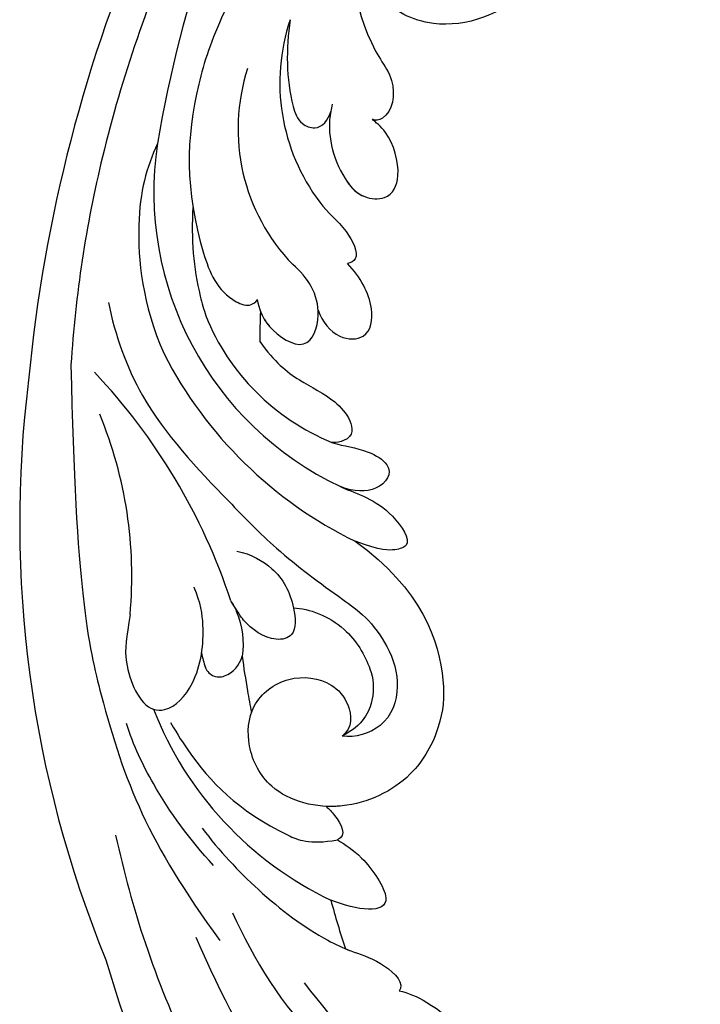
# Model space of a CAD drawing. Units: millimetres. Extents: x 26526 to 28626, y 375 to 1860.
# Drawn here: x 28377 to 28385, y 924 to 936 of the extents above; entities that cross this region are included whole.
import ezdxf
from ezdxf.xclip import XClip

# ---------------------------------------------------------------- set-up
doc = ezdxf.new("R2010")
doc.units = ezdxf.units.MM
doc.header["$XCLIPFRAME"] = 2
doc.layers.add('H-06.木作(細線)', color=8, linetype='Continuous')
doc.layers.add('H-08.木作(細線)', color=8, linetype='Continuous')

# ---------------------------------------------------------------- blocks, each defined once
blk = doc.blocks.new('SE-21114L-d')
at = {"layer": 'H-08.木作(細線)'}
for centre, radius, start, end in [((72.623, -18.736), 89.484, 136.27776, 156.68807), ((84.468, -35.871), 113.99, 142.45024, 160.63303), ((21.624, 22.961), 14.282, 152.46572, 197.12682), ((14.609, 15.316), 14.718, 147.5311, 203.01263), ((10.606, 12.787), 14.541, 148.09076, 209.89654), ((12.746, 7.413), 24.149, 157.44448, 230.74553), ((7.614, 5.743), 16.94, 187.97728, 233.96631), ((56.619, -28.725), 85.383, 158.95966, 188.37266), ((-57.472, -20.897), 45.138, 4.25667, 29.49615), ((17.828, 8.648), 31.52, 193.29036, 229.98834), ((-49.583, -6.444), 31.373, 340.8485, 8.53131), ((-8.989, -21.271), 6.515, 175.61524, 185.63788), ((-14.377, -21.758), 1.107, 182.36442, 276.79574), ((-14.53, -20.721), 2.154, 277.58327, 331.66694), ((6.076, -20.628), 26.245, 187.35072, 230.52781), ((48.77, -38.388), 76.675, 182.07056, 233.3219)]:
    blk.add_arc(centre, radius, start, end, dxfattribs=at)
for points, knots in [([(-3.927, 31.997), (-7.594, 27.217), (-13.808, 17.726), (-18.179, 7.241), (-19.743, 2.28)], [0, 0, 0, 0, 17.851839, 33.134242, 33.134242, 33.134242, 33.134242]), ([(3.548, 31.295), (-1.869, 26.037), (-6.53, 19.791), (-8.765, 11.651), (-7.892, 4.614), (-5.803, 3.184), (-5.15, 3.614), (-5.185, 3.655)], [0, 0, 0, 0, 13.078644, 28.762616, 33.453508, 34.599169, 35.429589, 35.429589, 35.429589, 35.429589]), ([(21.809, 31.099), (22.709, 29.127), (23.177, 25.709), (20.117, 20.031), (12.815, 19.326), (8.544, 23.055), (8.398, 27.773), (9.716, 30.2), (10.482, 31.024)], [0, 0, 0, 0, 4.608724, 10.898797, 18.455923, 23.334721, 28.268242, 32.022604, 32.022604, 32.022604, 32.022604]), ([(2.192, 23.217), (1.368, 21.161), (0.706, 18.568), (0.934, 15.613), (2.284, 14.662), (3.146, 15.296), (3.477, 15.889)], [12.235591, 12.235591, 12.235591, 12.235591, 19.871944, 21.627867, 22.736635, 24.743758, 24.743758, 24.743758, 24.743758]), ([(2.192, 23.217), (1.368, 21.161), (0.706, 18.568), (0.934, 15.613), (2.284, 14.662), (3.146, 15.296), (3.477, 15.889)], [12.235591, 12.235591, 12.235591, 12.235591, 19.871944, 21.627867, 22.736635, 24.743758, 24.743758, 24.743758, 24.743758]), ([(7.975, 18.755), (8.163, 18.219), (8.744, 16.599), (7.764, 14.396), (6.499, 14.4), (6.328, 14.581)], [33.854911, 33.854911, 33.854911, 33.854911, 35.558223, 38.616928, 39.581581, 39.581581, 39.581581, 39.581581]), ([(7.975, 18.755), (8.163, 18.219), (8.744, 16.599), (7.764, 14.396), (6.499, 14.4), (6.328, 14.581)], [33.854911, 33.854911, 33.854911, 33.854911, 35.558223, 38.616928, 39.581581, 39.581581, 39.581581, 39.581581]), ([(-9.556, 16.676), (-10.807, 15.102), (-12.511, 12.156), (-13.544, 5.365), (-12.848, 1.402)], [0, 0, 0, 0, 7.103886, 13.952387, 13.952387, 13.952387, 13.952387]), ([(3.717, 16.375), (3.633, 16.214), (2.782, 14.584), (2.746, 11.789), (4.026, 9.109), (6.2, 8.431), (7.535, 10.118), (7.402, 13.153), (6.502, 14.335), (6.328, 14.581)], [0, 0, 0, 0, 0.637941, 6.472089, 8.70582, 10.280724, 12.71059, 16.10832, 17.966538, 17.966538, 17.966538, 17.966538]), ([(3.717, 16.375), (3.633, 16.214), (3.545, 16.044), (3.465, 15.869), (3.46, 15.859)], [0, 0, 0, 0, 0.6379413, 0.6755522, 0.6755522, 0.6755522, 0.6755522]), ([(3.398, 10.56), (3.604, 10.007), (4.129, 9.077), (6.2, 8.431), (7.535, 10.118), (7.402, 13.153), (6.502, 14.335), (6.328, 14.581)], [6.767345, 6.767345, 6.767345, 6.767345, 8.70582, 10.280724, 12.71059, 16.10832, 17.966538, 17.966538, 17.966538, 17.966538]), ([(3.398, 10.56), (3.604, 10.007), (4.129, 9.077), (6.2, 8.431), (7.535, 10.118), (7.402, 13.153), (6.502, 14.335), (6.328, 14.581)], [6.767345, 6.767345, 6.767345, 6.767345, 8.70582, 10.280724, 12.71059, 16.10832, 17.966538, 17.966538, 17.966538, 17.966538]), ([(-8.152, 11.437), (-8.857, 9.213), (-9.286, 6.565), (-9.197, 3.898), (-9.162, 3.392)], [1.500641, 1.500641, 1.500641, 1.500641, 8.014577, 9.543591, 9.543591, 9.543591, 9.543591]), ([(1.063, 9.563), (1.47, 8.552), (2.413, 7.593), (3.07, 4.845), (2.225, 4.62), (1.966, 4.634)], [5.073407, 5.073407, 5.073407, 5.073407, 8.359119, 10.727647, 11.62704, 11.62704, 11.62704, 11.62704]), ([(1.063, 9.563), (1.47, 8.552), (2.413, 7.593), (3.07, 4.845), (2.225, 4.62), (1.966, 4.634)], [5.073407, 5.073407, 5.073407, 5.073407, 8.359119, 10.727647, 11.62704, 11.62704, 11.62704, 11.62704]), ([(-15.938, 6.103), (-16.04, 3.619), (-15.466, -2.289), (-11.685, -8.879), (-8.125, -15.016), (-5.282, -18.396), (-2.94, -21.145), (-1.81, -23.814), (-1.72, -26.915), (-3.461, -29.509), (-5.955, -29.666), (-6.87, -29.276)], [14.24459, 14.24459, 14.24459, 14.24459, 21.428759, 31.354189, 36.219456, 42.305866, 44.360989, 46.732364, 49.635873, 52.885778, 55.641904, 55.641904, 55.641904, 55.641904]), ([(-15.938, 6.103), (-16.04, 3.619), (-15.466, -2.289), (-11.685, -8.879), (-8.125, -15.016), (-5.282, -18.396), (-2.94, -21.145), (-1.81, -23.814), (-1.72, -26.915), (-3.461, -29.509), (-5.955, -29.666), (-6.87, -29.276)], [14.24459, 14.24459, 14.24459, 14.24459, 21.428759, 31.354189, 36.219456, 42.305866, 44.360989, 46.732364, 49.635873, 52.885778, 55.641904, 55.641904, 55.641904, 55.641904]), ([(-5.185, 3.655), (-5.217, 2.994), (-5.098, 1.449), (-2.543, -1.302), (-0.332, 2.021), (-1.148, 4.411), (-2, 5.539)], [0, 0, 0, 0, 2.781714, 5.985051, 9.016629, 14.005395, 14.005395, 14.005395, 14.005395]), ([(-0.974, 1.811), (-0.883, 0.903), (-0.213, -0.667), (2.246, -1.236), (3.249, 1.361), (2.652, 3.412), (1.966, 4.634)], [0, 0, 0, 0, 2.483436, 4.51808, 7.290571, 11.466197, 11.466197, 11.466197, 11.466197]), ([(-0.974, 1.811), (-0.883, 0.903), (-0.213, -0.667), (2.246, -1.236), (3.249, 1.361), (2.652, 3.412), (1.966, 4.634)], [0, 0, 0, 0, 2.483436, 4.51808, 7.290571, 11.466197, 11.466197, 11.466197, 11.466197]), ([(-0.974, 1.811), (-0.883, 0.903), (-0.213, -0.667), (2.246, -1.236), (3.249, 1.361), (2.652, 3.412), (1.966, 4.634)], [0, 0, 0, 0, 2.483436, 4.51808, 7.290571, 11.466197, 11.466197, 11.466197, 11.466197]), ([(-19.743, 2.28), (-23.427, -13.978), (-23.691, -26.272), (-22.732, -33.408), (-19.325, -41.806)], [0, 0, 0, 0, 5.530923, 15.682034, 15.682034, 15.682034, 15.682034]), ([(-19.743, 2.28), (-23.427, -13.978), (-23.691, -26.272), (-22.732, -33.408), (-19.325, -41.806)], [0, 0, 0, 0, 5.530923, 15.682034, 15.682034, 15.682034, 15.682034]), ([(-5.153, 2.745), (-5.1, 2.341), (-4.746, 1.07), (-2.543, -1.302), (-1.233, 0.666), (-0.997, 1.689), (-0.974, 1.811)], [1.241593, 1.241593, 1.241593, 1.241593, 2.781714, 5.985051, 9.016629, 9.429634, 9.429634, 9.429634, 9.429634]), ([(-5.153, 2.745), (-5.1, 2.341), (-4.746, 1.07), (-2.543, -1.302), (-1.233, 0.666), (-0.997, 1.689), (-0.974, 1.811)], [1.241593, 1.241593, 1.241593, 1.241593, 2.781714, 5.985051, 9.016629, 9.429634, 9.429634, 9.429634, 9.429634]), ([(-5.746, 0.586), (-5.045, -1.143), (-3.716, -2.927), (-1.553, -4.674), (-0.542, -6.571), (-0.642, -8.062), (-1.993, -8.078), (-2.351, -7.956)], [18.947561, 18.947561, 18.947561, 18.947561, 21.870982, 24.589304, 26.197977, 27.623271, 28.001029, 28.001029, 28.001029, 28.001029]), ([(-2.351, -7.956), (-2.351, -7.956), (-1.632, -8.438), (-0.168, -8.896), (1.829, -10.927), (0.329, -12.388), (-1.632, -11.955), (-2.534, -11.286)], [3.416286, 3.416286, 3.416286, 3.416286, 3.528068, 6.008671, 7.538117, 10.18584, 12.384846, 12.384846, 12.384846, 12.384846]), ([(-2.351, -7.956), (-2.351, -7.956), (-1.632, -8.438), (-0.168, -8.896), (1.829, -10.927), (0.329, -12.388), (-1.632, -11.955), (-2.534, -11.286)], [3.416286, 3.416286, 3.416286, 3.416286, 3.528068, 6.008671, 7.538117, 10.18584, 12.384846, 12.384846, 12.384846, 12.384846]), ([(-2.534, -11.286), (-2.513, -11.304), (-1.425, -12.167), (0.375, -13.054), (1.762, -16.812), (0.225, -16.848), (-0.684, -16.664), (-2.438, -15.493)], [5.470628, 5.470628, 5.470628, 5.470628, 5.560097, 9.96405, 12.280204, 13.247222, 14.425714, 14.425714, 14.425714, 14.425714]), ([(-2.534, -11.286), (-2.513, -11.304), (-1.425, -12.167), (0.375, -13.054), (1.762, -16.812), (0.225, -16.848), (-0.684, -16.664), (-2.438, -15.493)], [5.470628, 5.470628, 5.470628, 5.470628, 5.560097, 9.96405, 12.280204, 13.247222, 14.425714, 14.425714, 14.425714, 14.425714]), ([(-11.14, -14.083), (-10.155, -14.56), (-8.541, -16.064), (-7.855, -18.513), (-8.341, -21.278), (-10.334, -21.285), (-11.83, -19.587), (-12.145, -18.495), (-12.441, -17.601)], [0, 0, 0, 0, 2.556121, 5.713254, 7.481958, 8.69743, 11.054208, 12.085037, 12.085037, 12.085037, 12.085037]), ([(-19.946, -16.737), (-20.63, -18.352), (-21.418, -20.127), (-20.828, -23.854), (-18.582, -24.42), (-16.075, -22.681), (-14.828, -19.196), (-14.661, -17.195), (-14.86, -15.93), (-14.86, -15.926)], [0, 0, 0, 0, 2.645289, 6.291622, 7.18424, 10.017005, 14.192721, 16.834544, 16.847057, 16.847057, 16.847057, 16.847057]), ([(-2.438, -15.493), (1.503, -20.114), (1.976, -26.054), (0.496, -30.329), (-2.524, -33.796), (-8.193, -34.999), (-13.022, -32.441), (-14.025, -28.528), (-12.961, -25.196), (-9.702, -23.782), (-6.775, -24.958), (-5.676, -27.05), (-5.924, -28.87), (-6.87, -29.276)], [0, 0, 0, 0, 9.233766, 13.331233, 17.552582, 22.605398, 27.616895, 30.91972, 33.752023, 36.813802, 39.856276, 41.743889, 43.805263, 43.805263, 43.805263, 43.805263]), ([(-2.438, -15.493), (1.503, -20.114), (1.976, -26.054), (0.496, -30.329), (-2.524, -33.796), (-8.193, -34.999), (-13.022, -32.441), (-14.025, -28.528), (-12.961, -25.196), (-9.702, -23.782), (-6.775, -24.958), (-5.676, -27.05), (-5.924, -28.87), (-6.87, -29.276)], [0, 0, 0, 0, 9.233766, 13.331233, 17.552582, 22.605398, 27.616895, 30.91972, 33.752023, 36.813802, 39.856276, 41.743889, 43.805263, 43.805263, 43.805263, 43.805263]), ([(-2.438, -15.493), (1.503, -20.114), (1.976, -26.054), (0.496, -30.329), (-2.524, -33.796), (-6.61, -34.663), (-8.89, -34.165), (-9.263, -34.054)], [0, 0, 0, 0, 9.233766, 13.331233, 17.552582, 22.605398, 23.626581, 23.626581, 23.626581, 23.626581]), ([(-12.458, -17.547), (-12.368, -17.833), (-12.02, -19.279), (-12.209, -20.772), (-12.634, -21.744)], [2.652903, 2.652903, 2.652903, 2.652903, 3.469876, 6.755474, 6.755474, 6.755474, 6.755474]), ([(-12.458, -17.547), (-12.368, -17.833), (-12.02, -19.279), (-12.209, -20.772), (-12.634, -21.744)], [2.652903, 2.652903, 2.652903, 2.652903, 3.469876, 6.755474, 6.755474, 6.755474, 6.755474]), ([(-8.073, -19.191), (-8.073, -19.199), (-8.104, -19.925), (-8.341, -21.278), (-10.334, -21.285), (-11.83, -19.587), (-12.145, -18.495), (-12.441, -17.601)], [5.69282, 5.69282, 5.69282, 5.69282, 5.713254, 7.481958, 8.69743, 11.054208, 12.085037, 12.085037, 12.085037, 12.085037]), ([(-8.073, -19.191), (-8.073, -19.199), (-8.104, -19.925), (-8.341, -21.278), (-10.334, -21.285), (-11.83, -19.587), (-12.145, -18.495), (-12.441, -17.601)], [5.69282, 5.69282, 5.69282, 5.69282, 5.713254, 7.481958, 8.69743, 11.054208, 12.085037, 12.085037, 12.085037, 12.085037]), ([(-8.073, -19.191), (-6.965, -19.492), (-4.631, -21.092), (-3.488, -24.694), (-3.75, -27.085), (-5.163, -28.906), (-6.87, -29.276)], [0, 0, 0, 0, 4.367235, 7.844697, 10.248635, 12.582877, 12.582877, 12.582877, 12.582877]), ([(-8.073, -19.191), (-6.965, -19.492), (-4.631, -21.092), (-3.488, -24.694), (-3.75, -27.085), (-5.163, -28.906), (-6.87, -29.276)], [0, 0, 0, 0, 4.367235, 7.844697, 10.248635, 12.582877, 12.582877, 12.582877, 12.582877]), ([(-8.073, -19.191), (-6.965, -19.492), (-4.631, -21.092), (-3.488, -24.694), (-3.75, -27.085), (-5.163, -28.906), (-6.87, -29.276)], [0, 0, 0, 0, 4.367235, 7.844697, 10.248635, 12.582877, 12.582877, 12.582877, 12.582877]), ([(-12.634, -21.744), (-12.725, -22.607), (-12.85, -24.012), (-12.934, -25.421), (-12.961, -25.964)], [65.658234, 65.658234, 65.658234, 65.658234, 68.213382, 69.814762, 69.814762, 69.814762, 69.814762]), ([(-12.634, -21.744), (-12.725, -22.607), (-12.85, -24.012), (-12.934, -25.421), (-12.961, -25.964)], [65.658234, 65.658234, 65.658234, 65.658234, 68.213382, 69.814762, 69.814762, 69.814762, 69.814762]), ([(-12.634, -21.744), (-12.725, -22.607), (-12.85, -24.012), (-12.934, -25.421), (-12.961, -25.964)], [65.658234, 65.658234, 65.658234, 65.658234, 68.213382, 69.814762, 69.814762, 69.814762, 69.814762]), ([(-18.428, -36.294), (-19.664, -34.029), (-21.23, -30.244), (-22.048, -26.238), (-22.152, -24.517)], [35.203437, 35.203437, 35.203437, 35.203437, 42.374558, 46.974644, 46.974644, 46.974644, 46.974644]), ([(-12.961, -25.964), (-12.867, -25.821), (-12.105, -24.824), (-9.702, -23.782), (-6.775, -24.958), (-5.676, -27.05), (-5.924, -28.87), (-6.87, -29.276)], [33.267311, 33.267311, 33.267311, 33.267311, 33.752023, 36.813802, 39.856276, 41.743889, 43.805263, 43.805263, 43.805263, 43.805263]), ([(-18.975, -25.226), (-18.661, -26.316), (-17.517, -29.561), (-15.503, -33.223), (-11.213, -36.496), (-9.058, -36.675)], [0.916555, 0.916555, 0.916555, 0.916555, 3.071596, 11.904601, 13.582427, 13.582427, 13.582427, 13.582427]), ([(-24.931, -32.375), (-25.003, -35.149), (-24.825, -43.691), (-22.668, -54.329), (-19.386, -61.638), (-18.381, -63.577), (-18.378, -63.583), (-18.375, -63.588), (-18.372, -63.594), (-17.746, -64.8), (-17.12, -66.007), (-16.313, -67.111)], [75.875842, 75.875842, 75.875842, 75.875842, 84.035491, 101.004955, 107.397415, 107.397415, 107.397415, 107.415561, 107.415561, 107.415561, 111.39328, 111.39328, 111.39328, 111.39328]), ([(-18.576, -33.418), (-17.76, -35.335), (-15.636, -39.162), (-12.583, -42.899), (-10.073, -44.976), (-8.198, -46.006), (-6.764, -48.04), (-7.254, -48.596), (-7.318, -48.634)], [15.988578, 15.988578, 15.988578, 15.988578, 21.878046, 28.35732, 30.395443, 32.696936, 34.928038, 35.15963, 35.15963, 35.15963, 35.15963]), ([(-9.263, -34.054), (-9.104, -34.297), (-8.58, -35.229), (-8.257, -36.512), (-9.058, -36.675)], [14.721983, 14.721983, 14.721983, 14.721983, 15.520486, 17.541102, 17.541102, 17.541102, 17.541102]), ([(-9.058, -36.675), (-8.573, -37.174), (-7.509, -38.187), (-5.527, -43.501), (-8.953, -42.067), (-10.608, -40.887)], [16.76322, 16.76322, 16.76322, 16.76322, 19.061435, 21.968418, 26.772446, 26.772446, 26.772446, 26.772446]), ([(-9.058, -36.675), (-8.573, -37.174), (-7.509, -38.187), (-5.527, -43.501), (-8.953, -42.067), (-10.608, -40.887)], [16.76322, 16.76322, 16.76322, 16.76322, 19.061435, 21.968418, 26.772446, 26.772446, 26.772446, 26.772446]), ([(-17.909, -40.05), (-17.236, -43.768), (-15.298, -49.862), (-10.207, -56.039), (-6.518, -58.336), (-3.84, -59.292), (-1.861, -60.097), (-0.419, -62.99), (-4.786, -63.502), (-7.525, -61.678), (-9.285, -59.98), (-9.581, -59.616)], [0, 0, 0, 0, 11.477909, 18.031833, 22.937863, 24.031354, 26.528346, 29.053211, 31.225188, 37.059995, 38.428594, 38.428594, 38.428594, 38.428594]), ([(-10.964, -64.843), (-12.29, -63.715), (-15.634, -60.209), (-19.335, -50.824), (-20.954, -41.186)], [43.8501, 43.8501, 43.8501, 43.8501, 49.057, 57.116128, 57.116128, 57.116128, 57.116128]), ([(-10.419, -44.653), (-10.309, -44.734), (-9.618, -45.226), (-8.198, -46.006), (-6.764, -48.04), (-7.254, -48.596), (-7.318, -48.634)], [29.950549, 29.950549, 29.950549, 29.950549, 30.395443, 32.696936, 34.928038, 35.15963, 35.15963, 35.15963, 35.15963]), ([(-7.318, -48.634), (-6.705, -48.922), (-4.734, -50.41), (-0.843, -56.199), (-7.606, -55.104), (-10.006, -53.117), (-12.229, -50.412), (-13.985, -46.373)], [0, 0, 0, 0, 2.238951, 7.777715, 12.100143, 15.458372, 17.746285, 17.746285, 17.746285, 17.746285]), ([(-7.318, -48.634), (-6.705, -48.922), (-4.734, -50.41), (-0.843, -56.199), (-7.606, -55.104), (-10.006, -53.117), (-12.229, -50.412), (-13.985, -46.373)], [0, 0, 0, 0, 2.238951, 7.777715, 12.100143, 15.458372, 17.746285, 17.746285, 17.746285, 17.746285]), ([(-7.318, -48.634), (-6.705, -48.922), (-4.734, -50.41), (-0.843, -56.199), (-6.475, -55.287), (-8.219, -54.38), (-8.555, -54.173)], [0, 0, 0, 0, 2.238951, 7.777715, 12.100143, 13.248509, 13.248509, 13.248509, 13.248509])]:
    blk.add_open_spline(points, degree=3, knots=knots, dxfattribs=at)
for points in [[(-5.153, 2.745), (-5.364, 2.029), (-5.562, 1.309), (-5.746, 0.586)], [(-5.153, 2.745), (-5.364, 2.029), (-5.562, 1.309), (-5.746, 0.586)], [(-10.608, -40.887), (-10.582, -42.146), (-10.527, -43.403), (-10.419, -44.653)], [(-10.608, -40.887), (-10.582, -42.146), (-10.527, -43.403), (-10.419, -44.653)], [(-10.608, -40.887), (-10.582, -42.146), (-10.527, -43.403), (-10.419, -44.653)]]:
    blk.add_open_spline(points, degree=3, dxfattribs=at)
blk = doc.blocks.new('立揚展廳展板  1570m 模板10')
at = {"rotation": 13.93657582155629}
blk.add_blockref('SE-21114L-d', (28935.008, -6116.189), dxfattribs=at)

msp = doc.modelspace()

# ---------------------------------------------------------------- block references
at = {"layer": 'H-06.木作(細線)', "color": 250, "true_color": 0x1b232c}
ref = msp.add_blockref('立揚展廳展板  1570m 模板10', (23750.842, 1910.626), dxfattribs=dict(at, xscale=0.16, yscale=0.16, zscale=0.16))
XClip(ref).set_block_clipping_path([(28143.2813624391, -7535.691115908), (29043.2813624391, -5295.691115908)])

doc.saveas('drawing.dxf')
